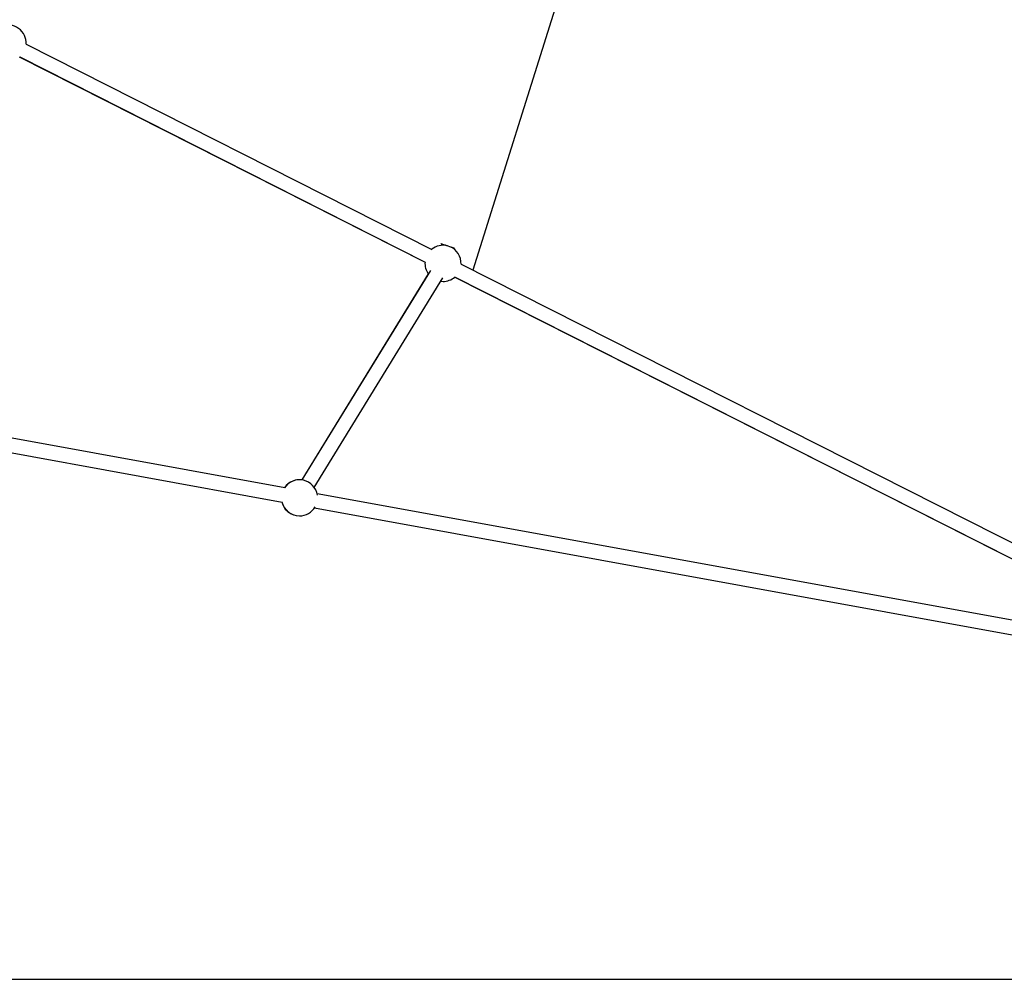
# Model space of a CAD drawing. Units: millimetres. Extents: x -20911 to -5229, y 8825 to 30852.
# Drawn here: x -9567 to -8477, y 24617 to 25679 of the extents above; entities that cross this region are included whole.
import ezdxf

# ---------------------------------------------------------------- set-up
doc = ezdxf.new("R2010")
doc.units = ezdxf.units.MM

msp = doc.modelspace()

# ---------------------------------------------------------------- linework, layer by layer
for p, q in [((-8479.7, 27270), (-9065.6, 25401.7)), ((-9560.3, 25652), (-9111.1, 25424.8)), ((-9118.7, 25410.7), (-9567.4, 25637.6)), ((-9567.3, 25637.8), (-9118.6, 25410.8)), ((-9078.8, 25408.5), (-8204, 24966.1)), ((-9112.7, 25401.5), (-9254.9, 25169.5)), ((-9115, 25397.8), (-9254.9, 25169.5)), ((-9241.2, 25161.1), (-9099, 25393.3)), ((-9101.3, 25389.5), (-9098.7, 25389.3)), ((-8258.9, 24975.9), (-9085.8, 25394.1)), ((-9273.7, 25160.8), (-9900.1, 25274.8)), ((-9903, 25259.1), (-9276.6, 25145)), ((-8236.2, 24971.8), (-9238.2, 25154.3)), ((-9241, 25138.5), (-8210.2, 24950.8)), ((-14859.8, 24616.7), (-7015.4, 24616.7))]:
    msp.add_line(p, q)
at = {"flags": 128}
for points in [[(-9101.3, 25431.2), (-9101.3, 25431.2), (-9100.9, 25431.1), (-9100.2, 25430.9), (-9099.2, 25430.6), (-9098, 25430.1), (-9096.5, 25429.7), (-9095, 25429.1), (-9093.3, 25428.6), (-9091.7, 25428), (-9090.2, 25427.5), (-9088.8, 25427.1), (-9087.7, 25426.7), (-9086.8, 25426.4), (-9086.3, 25426.2), (-9086.1, 25426.2)], [(-9085.7, 25394.2), (-8922.9, 25311.8), (-8258.5, 24975.8)]]:
    msp.add_lwpolyline(points, dxfattribs=at)
for centre, start, end in [((-9580.1, 25653.1), 356.7477, 112.4927), ((-9098.7, 25409.3), 75.5991, 128.7207), ((-9098.7, 25409.3), 357.5546, 67.4813), ((-9098.7, 25409.3), 175.8819, 215.3137), ((-9098.7, 25409.3), 270, 310.4727), ((-9257.6, 25149.7), 8.9732, 146.0991), ((-9257.6, 25149.7), 82.0209, 146.0991), ((-9257.6, 25149.7), 193.2554, 270), ((-9257.6, 25149.7), 193.2554, 259.7117), ((-9257.6, 25149.7), 270, 330.3821)]:
    msp.add_arc(centre, 20, start, end)

doc.saveas('drawing.dxf')
